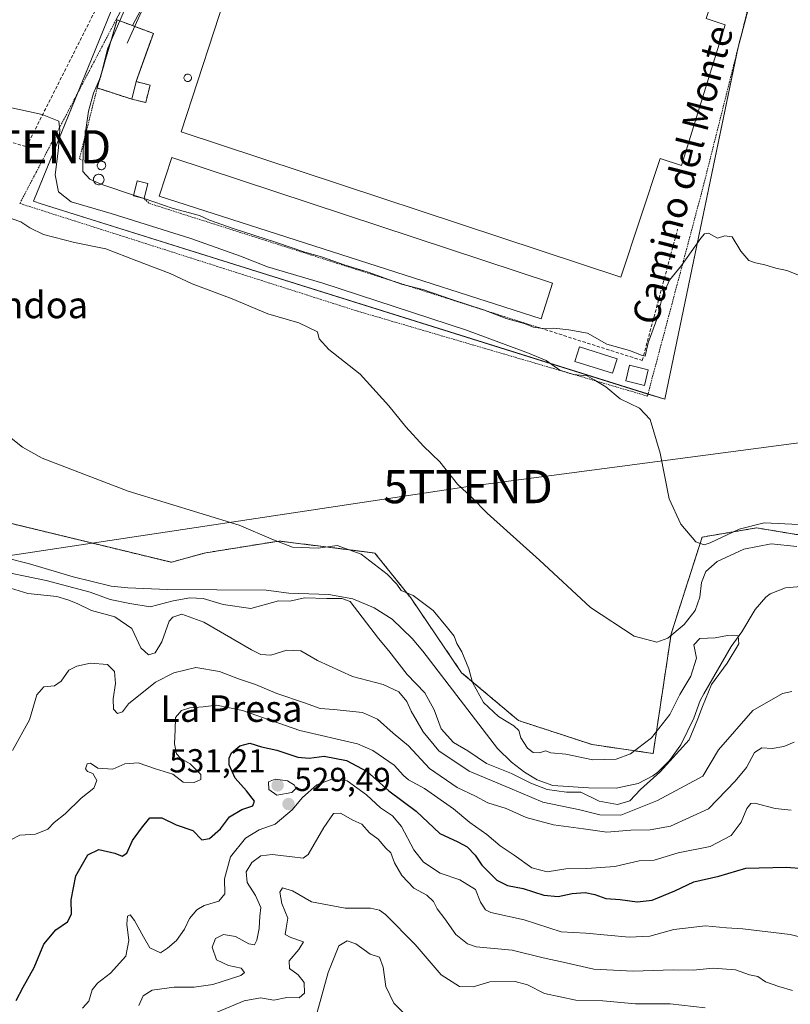
# Model space of a CAD drawing. Units: metres. Extents: x 617467 to 620930, y 4741001 to 4743373.
# Drawn here: x 619883 to 620116, y 4742051 to 4742348 of the extents above; entities that cross this region are included whole.
import ezdxf
from ezdxf.enums import TextEntityAlignment as Align

# ---------------------------------------------------------------- set-up
doc = ezdxf.new("R2010")
doc.units = ezdxf.units.M
doc.header["$MEASUREMENT"] = 0
doc.linetypes.add('TRAZOS', pattern=[0.75, 0.5, -0.25])
doc.linetypes.add('TRAZOSX2', pattern=[1.5, 1, -0.5])
doc.layers.get('0').update_dxf_attribs({"lineweight": 5})
for name, color, linetype, lineweight in [('Alambrada', 19, 'TRAZOS', 0), ('Arbolado forestal', 92, 'TRAZOS', 0), ('Arbolado forestal CxS', 92, 'Continuous', 0), ('Carátula', 7, 'Continuous', 5), ('Conducción de hidrocarburos lineal', 6, 'TRAZOSX2', 0), ('Corriente natural lineal', 142, 'Continuous', 13), ('Cultivos herbáceos CxS', 92, 'Continuous', 0), ('Curva de nivel maestra', 36, 'Continuous', 30), ('Curva de nivel normal', 36, 'Continuous', 0), ('Depósito genérico', 232, 'Continuous', 0), ('Depósito genérico Cxs', 232, 'Continuous', 0), ('Edificación', 1, 'Continuous', 13), ('Edificación Cxs', 1, 'Continuous', 13), ('Edificación industrial', 135, 'Continuous', 13), ('Edificación industrial Cxs', 135, 'Continuous', 13), ('Edificación ligera', 1, 'Continuous', 0), ('Edificación ligera Cxs', 1, 'Continuous', 0), ('Instalación de energía eléctrica', 135, 'TRAZOSX2', 0), ('Instalación de energía eléctrica Cxs', 135, 'Continuous', 0), ('Núcleo urbano', 19, 'Continuous', 0), ('Núcleo urbano CxS', 19, 'Continuous', 0), ('Obra de contención lineal', 1, 'TRAZOSX2', 13), ('Punto de cota en terreno', 7, 'Continuous', 0), ('Rótulo de punto de cota en terreno', 19, 'Continuous', 0), ('Tendido', 6, 'Continuous', 0), ('Texto cartográfico', 19, 'Continuous', 0), ('Torre de tendido puntual', 7, 'Continuous', 0)]:
    doc.layers.add(name, color=color, linetype=linetype, lineweight=lineweight)
doc.styles.add('Arial', font='txt', dxfattribs={"height": 0.2})

# ---------------------------------------------------------------- blocks, each defined once
blk = doc.blocks.new('*U160')
at = {"layer": 'Cultivos herbáceos CxS', "color": 92, "linetype": 'Continuous', "lineweight": 0}
for points in [[(619910.68, 4742351.02, 519.61), (619903.64, 4742333.68, 518.77), (619887.3, 4742293.43, 511.59), (619889.57, 4742292.72, 511.78), (620077.88, 4742233.62, 515.96), (620100.04, 4742339.95, 520.98), (620100.92, 4742343.29, 521.08), (620113.6, 4742391.53, 522.7)], [(620126.05, 4742191.4, 513.44), (620105.62, 4742194.79, 513.9), (620089.18, 4742192.01, 515.11), (620079.83, 4742162.8, 509.57), (620074.41, 4742126.64, 504.48), (620055.94, 4742129.34, 505.73), (620033.73, 4742136.59, 505.3), (620016.56, 4742151.05, 504.66), (620001.2, 4742173.64, 504.75), (619990.35, 4742187.2, 505.66), (619983.3, 4742188.08, 504.65), (619975.51, 4742189.06, 504.86), (619961.43, 4742190.82, 504.96), (619939.35, 4742187.26, 503.65), (619938.94, 4742187.2, 503.62), (619928.92, 4742184.39, 503.03), (619859.43, 4742201.22, 502.11), (619850.51, 4742203.62, 501.44), (619824.78, 4742226.07, 501.03), (619787.5, 4742256.59, 502.09), (619734.06, 4742288.06, 502.6)]]:
    blk.add_polyline3d(points, dxfattribs=at)
blk = doc.blocks.new('*U167')
at = {"layer": 'Curva de nivel normal', "color": 36, "linetype": 'Continuous', "lineweight": 0}
blk.add_polyline3d([(619902.09, 4742049.72, 530), (619903.98, 4742051.84, 530), (619905.03, 4742055.26, 530), (619906.58, 4742057.29, 530), (619910.5, 4742060.33, 530), (619915.13, 4742065.46, 530), (619916.11, 4742070.12, 530), (619915.48, 4742075.12, 530), (619915.69, 4742077.51, 530), (619916.42, 4742077.89, 530), (619917.77, 4742076.16, 530), (619920.5, 4742071.27, 530), (619922.37, 4742067.94, 530), (619925.6, 4742066.46, 530), (619927.69, 4742067.79, 530), (619930.5, 4742070.12, 530), (619932.89, 4742073.62, 530), (619934.37, 4742076.76, 530), (619936.56, 4742079.43, 530), (619938.85, 4742080.71, 530), (619943.28, 4742082, 530), (619945.01, 4742084.23, 530), (619944.97, 4742088.8, 530), (619946.74, 4742095.47, 530), (619951.29, 4742101.1, 530), (619955.45, 4742103.57, 530), (619960.27, 4742105.29, 530), (619965.4, 4742109.61, 530), (619968.54, 4742113.37, 530), (619972.84, 4742117.22, 530), (619977.32, 4742118.9, 530), (619982, 4742118.39, 530), (619987.79, 4742114.2, 530), (619992.1, 4742110.26, 530), (619995.72, 4742107.81, 530), (619998.43, 4742104.54, 530), (620002.12, 4742097.52, 530), (620005.04, 4742093.8, 530), (620010.12, 4742090.5, 530), (620016.01, 4742088.52, 530), (620020.79, 4742085.6, 530), (620022.23, 4742081.72, 530), (620023.76, 4742079.4, 530), (620025.41, 4742078.61, 530), (620035.49, 4742076.42, 530), (620046.65, 4742072.74, 530), (620054.07, 4742072.37, 530), (620067.11, 4742071.16, 530), (620073.4, 4742071.5, 530), (620080.63, 4742073.52, 530), (620090.17, 4742074.54, 530), (620096.52, 4742073.98, 530), (620101.49, 4742073.71, 530), (620115.74, 4742072, 530), (620125.91, 4742069.46, 530)], dxfattribs=at)
blk = doc.blocks.new('*U168')
at = {"layer": 'Curva de nivel normal', "color": 36, "linetype": 'Continuous', "lineweight": 0}
blk.add_polyline3d([(619919.03, 4742050.5, 535), (619920.41, 4742053.44, 535), (619923.12, 4742055.11, 535), (619929.75, 4742056.03, 535), (619935.81, 4742056.04, 535), (619941.45, 4742056.85, 535), (619949.93, 4742059.62, 535), (619950.95, 4742060.52, 535), (619950.02, 4742061.81, 535), (619946.13, 4742062.58, 535), (619942.52, 4742064.35, 535), (619941.19, 4742068.12, 535), (619942.24, 4742070.79, 535), (619944.66, 4742071.93, 535), (619948.3, 4742071.36, 535), (619952.26, 4742069.13, 535), (619953.97, 4742068.83, 535), (619954.74, 4742070.27, 535), (619955.39, 4742073.79, 535), (619955.65, 4742077.46, 535), (619955.94, 4742080.12, 535), (619954.32, 4742083.79, 535), (619951.81, 4742087.66, 535), (619951.53, 4742090.92, 535), (619953.17, 4742093.7, 535), (619955.96, 4742095.7, 535), (619959.36, 4742096.12, 535), (619965.36, 4742095.41, 535), (619968.72, 4742095.07, 535), (619970.26, 4742096.09, 535), (619974.91, 4742104.32, 535), (619977.84, 4742108.49, 535), (619980, 4742108.62, 535), (619983.69, 4742106.48, 535), (619986.37, 4742105.25, 535), (619988.72, 4742102.72, 535), (619991.37, 4742100.76, 535), (619993.7, 4742098.09, 535), (619995.21, 4742096.6, 535), (619996.26, 4742093.63, 535), (619998.48, 4742089.75, 535), (620002.16, 4742086, 535), (620006.06, 4742083.8, 535), (620008.08, 4742081.95, 535), (620009.15, 4742079.73, 535), (620011.53, 4742076.73, 535), (620014.84, 4742071.97, 535), (620018.36, 4742069.15, 535), (620020.95, 4742068.27, 535), (620031.79, 4742067.28, 535), (620041.14, 4742064.94, 535), (620047.24, 4742063.62, 535), (620056.45, 4742061.51, 535), (620068.4, 4742060.88, 535), (620080.4, 4742061.26, 535), (620086.44, 4742061.16, 535), (620092.52, 4742061.75, 535), (620099.23, 4742061.28, 535), (620103.46, 4742059.83, 535), (620105.97, 4742059.27, 535), (620108.32, 4742057.68, 535), (620112.39, 4742056.22, 535), (620116.5, 4742055.07, 535)], dxfattribs=at)
blk = doc.blocks.new('*U176')
at = {"layer": 'Curva de nivel normal', "color": 36, "linetype": 'Continuous', "lineweight": 0}
blk.add_polyline3d([(619972.8, 4742048.1, 545), (619976.26, 4742060.53, 545), (619979.52, 4742068.54, 545), (619981.99, 4742070.1, 545), (619984.56, 4742069.1, 545), (619988.96, 4742066.02, 545), (619991.79, 4742065.11, 545), (619992.91, 4742062.07, 545), (619993.64, 4742056.21, 545), (619996.08, 4742051.26, 545), (620000.65, 4742046.71, 545)], dxfattribs=at)
blk = doc.blocks.new('*U179')
at = {"layer": 'Curva de nivel normal', "color": 36, "linetype": 'Continuous', "lineweight": 0}
blk.add_polyline3d([(619938.62, 4742046.82, 540), (619950.87, 4742051.94, 540), (619955.85, 4742052.86, 540), (619959.88, 4742052.1, 540), (619963.76, 4742052.9, 540), (619967.53, 4742052.87, 540), (619969.1, 4742054.24, 540), (619969.04, 4742057.46, 540), (619967.24, 4742059.78, 540), (619964.57, 4742061.71, 540), (619964.5, 4742063.98, 540), (619967.36, 4742067.46, 540), (619968.77, 4742069.8, 540), (619964.93, 4742071.01, 540), (619963.25, 4742072, 540), (619963.54, 4742073.92, 540), (619964.08, 4742076.92, 540), (619962.23, 4742081.28, 540), (619961.62, 4742084.77, 540), (619962.5, 4742086.07, 540), (619965.5, 4742085.17, 540), (619971.26, 4742081.87, 540), (619981.4, 4742079.92, 540), (619989.06, 4742079.92, 540), (619991.76, 4742079.31, 540), (619993.52, 4742077.96, 540), (620002.56, 4742068.94, 540), (620010.36, 4742059.75, 540), (620015.91, 4742056.3, 540), (620020.07, 4742056.18, 540), (620025.06, 4742057.7, 540), (620032.74, 4742057.78, 540), (620036.45, 4742056.74, 540), (620041.55, 4742054.16, 540), (620051.04, 4742052.09, 540), (620059.22, 4742051.94, 540), (620069.06, 4742051.02, 540), (620079.54, 4742051, 540), (620090.07, 4742049.77, 540)], dxfattribs=at)
blk = doc.blocks.new('*U195')
at = {"layer": 'Curva de nivel maestra', "color": 36, "linetype": 'Continuous', "lineweight": 30}
blk.add_polyline3d([(619882.02, 4742051.99, 525), (619884.17, 4742056.08, 525), (619887.5, 4742061.95, 525), (619890.35, 4742069.05, 525), (619894.06, 4742073.36, 525), (619897.56, 4742075.82, 525), (619898.76, 4742078.14, 525), (619898.63, 4742082.46, 525), (619900.02, 4742089.68, 525), (619903.66, 4742096.07, 525), (619907.01, 4742097.63, 525), (619911.86, 4742096.51, 525), (619914.08, 4742095.58, 525), (619915.49, 4742096.5, 525), (619917.14, 4742100.34, 525), (619919.87, 4742104.1, 525), (619922.42, 4742107.2, 525), (619925.98, 4742107.21, 525), (619930.37, 4742105.11, 525), (619935.39, 4742103.35, 525), (619938.06, 4742100.55, 525), (619940.39, 4742101.01, 525), (619943.74, 4742103.89, 525), (619946.48, 4742107.47, 525), (619950.18, 4742109.74, 525), (619953.52, 4742110.87, 525), (619954.05, 4742112.26, 525), (619951.63, 4742115.38, 525), (619948.16, 4742119.2, 525), (619946.4, 4742123.2, 525), (619946.32, 4742125.19, 525), (619947.04, 4742126.83, 525), (619949.6, 4742128.98, 525), (619952.64, 4742129.76, 525), (619956.13, 4742128.68, 525), (619960.74, 4742127.63, 525), (619967.07, 4742125.58, 525), (619970.48, 4742125.25, 525), (619975.05, 4742125.8, 525), (619981.82, 4742124.49, 525), (619988.07, 4742121.23, 525), (619994.6, 4742115.33, 525), (620002.84, 4742109.25, 525), (620009.93, 4742102.48, 525), (620015.4, 4742099.96, 525), (620018.22, 4742098.47, 525), (620020.62, 4742095.92, 525), (620022.7, 4742092.94, 525), (620027.16, 4742088.36, 525), (620030.44, 4742086.74, 525), (620035.1, 4742085.9, 525), (620041.41, 4742083.86, 525), (620045.72, 4742083.48, 525), (620049.98, 4742084.32, 525), (620053.82, 4742084.63, 525), (620056.73, 4742084.07, 525), (620060.15, 4742082.87, 525), (620064.4, 4742082.54, 525), (620069.61, 4742081.85, 525), (620074.13, 4742082.34, 525), (620080.91, 4742085.15, 525), (620086.64, 4742087.84, 525), (620094.22, 4742089.55, 525), (620102.38, 4742091.98, 525), (620114.55, 4742092.3, 525), (620119.85, 4742091.86, 525)], dxfattribs=at)
blk = doc.blocks.new('5PATER')
at = {"layer": 'Carátula', "linetype": 'Continuous', "lineweight": 5}
h = blk.add_hatch(color=250, dxfattribs=at)
edge = h.paths.add_edge_path()
edge.add_ellipse((0, 0.01), major_axis=(-1.33, -1.34), ratio=0.999422, start_angle=0, end_angle=360)
blk = doc.blocks.new('5TTEND')
blk.add_text('5TTEND', height=10).set_placement((0, 0), align=Align.MIDDLE_CENTER)

msp = doc.modelspace()

# ---------------------------------------------------------------- linework, layer by layer
at = {"layer": 'Alambrada', "color": 19, "linetype": 'TRAZOS', "lineweight": 0}
for points in [[(619912.26, 4742348.36, 522.55), (619883.14, 4742292.79, 511.27), (619985.21, 4742260.23, 516.15), (620072.66, 4742234.61, 516.18), (620085.76, 4742283.8, 520.53), (620089.53, 4742297.98, 520.51), (620106.06, 4742363.79, 521.82), (620112.78, 4742390.54, 525.67), (620105.67, 4742392.14, 524.2), (620095.98, 4742393.17, 523.98), (620074.66, 4742396.16, 523.03)], [(619912.51, 4742348.23, 522.84), (619906.51, 4742327.67, 528.03)], [(619917.15, 4742346.5, 521.4), (619923.46, 4742344.15, 521.07), (619918.26, 4742329.59, 524.55)], [(619906.51, 4742327.67, 528.03), (619901.14, 4742306.23, 521.65), (619904.03, 4742305.15, 526.03)], [(619906.51, 4742327.67, 528.03), (619916.94, 4742324.31, 522.41)], [(619920.65, 4742294.26, 522.76), (619922.26, 4742292.79, 520.19), (620040.21, 4742255.18, 520.69)]]:
    msp.add_polyline3d(points, dxfattribs=at)
at = {"layer": 'Arbolado forestal', "color": 92, "linetype": 'TRAZOS', "lineweight": 0}
msp.add_polyline3d([(619850.51, 4742203.62, 501.44), (619859.43, 4742201.22, 502.11), (619928.92, 4742184.39, 503.03), (619938.94, 4742187.2, 503.62), (619939.35, 4742187.26, 503.65), (619961.43, 4742190.82, 504.96), (619975.51, 4742189.06, 504.86), (619983.3, 4742188.08, 504.65), (619990.35, 4742187.2, 505.66), (620001.19, 4742173.64, 504.75), (620016.56, 4742151.05, 504.66), (620033.73, 4742136.59, 505.3), (620055.94, 4742129.34, 505.73), (620074.4, 4742126.64, 504.48), (620079.83, 4742162.8, 509.57), (620089.18, 4742192.01, 515.11), (620105.62, 4742194.79, 513.9), (620126.05, 4742191.4, 513.44)], dxfattribs=at)
at = {"layer": 'Arbolado forestal CxS', "color": 92, "linetype": 'Continuous', "lineweight": 0}
msp.add_polyline3d([(619832.17, 4742042.59, 512.05), (619818.62, 4742060.67, 513.12), (619827.66, 4742099.53, 511.66), (619832.18, 4742147.43, 507.45), (619834.31, 4742191.15, 506.36), (619850.51, 4742203.62, 501.44), (619859.43, 4742201.22, 502.11), (619928.92, 4742184.39, 503.03), (619938.94, 4742187.2, 503.62), (619939.35, 4742187.26, 503.65), (619961.43, 4742190.82, 504.96), (619975.51, 4742189.06, 504.86), (619983.3, 4742188.08, 504.65), (619990.35, 4742187.2, 505.66), (620001.19, 4742173.64, 504.75), (620016.56, 4742151.05, 504.66), (620033.73, 4742136.59, 505.3), (620055.94, 4742129.34, 505.73), (620074.41, 4742126.64, 504.48), (620079.83, 4742162.8, 509.57), (620089.18, 4742192.01, 515.11), (620105.62, 4742194.79, 513.9), (620126.05, 4742191.4, 513.44)], dxfattribs=at)
at = {"layer": 'Conducción de hidrocarburos lineal', "color": 6, "linetype": 'TRAZOSX2', "lineweight": 0}
msp.add_polyline3d([(619605.8, 4742061.91, 522.2), (619623.48, 4742122.57, 520.58), (619828.05, 4742327.43, 511.98), (619885.13, 4742309.91, 512.89), (619949.73, 4742437.86, 520.68), (619965.3, 4742469.21, 521.9), (619787.3, 4742609.17, 519.9), (619881.2, 4742733.92, 535.7)], dxfattribs=at)
at = {"layer": 'Corriente natural lineal', "color": 142, "linetype": 'Continuous', "lineweight": 13}
msp.add_polyline3d([(620120.22, 4742177.18, 508.73), (620114.38, 4742176.7, 508.05), (620109.73, 4742174.87, 507.53), (620108.46, 4742173.9, 507.35), (620105.16, 4742170.12, 506.57), (620101.14, 4742163.42, 505.25), (620097.98, 4742158.94, 504.84), (620089.67, 4742144.68, 504.89), (620088.54, 4742142.62, 504.78), (620086.66, 4742137.34, 504.69), (620082.7, 4742129.26, 504.7), (620079.3, 4742124.54, 505.07), (620075.77, 4742121.03, 505.27), (620074.3, 4742119.9, 505.22), (620069.87, 4742117.54, 504.66), (620063.19, 4742116.18, 504.2), (620054.86, 4742116.22, 504.88), (620044.06, 4742117.02, 504.57), (620039.36, 4742118.65, 504.08), (620035.54, 4742121.02, 504.48), (620031.57, 4742124.06, 503.87), (620027.34, 4742128.1, 503.74), (620004.86, 4742157.59, 503.42), (620001.64, 4742161.41, 503.16), (619995.62, 4742167.19, 502.96), (619990.14, 4742170.63, 503), (619983.66, 4742173.35, 504.34), (619976.46, 4742174.63, 504.46), (619964.35, 4742175.11, 503.8), (619957.58, 4742175.99, 502.7), (619927.74, 4742176.22, 502.43), (619915.74, 4742176.65, 502.2), (619910.77, 4742177.15, 501.98), (619899.22, 4742179.96, 502.16), (619886.06, 4742183.91, 501.9), (619871.66, 4742187.51, 501.59)], dxfattribs=at)
at = {"layer": 'Cultivos herbáceos CxS', "color": 92, "linetype": 'Continuous', "lineweight": 0}
for points in [[(619959.99, 4742442.23, 521.79), (619957.26, 4742437.17, 521.03), (619947.24, 4742418.64, 520.8), (619928.96, 4742384.82, 520.09), (619910.68, 4742351.02, 519.61), (619903.64, 4742333.68, 518.77), (619900.45, 4742325.82, 517.36), (619887.3, 4742293.43, 511.59), (619889.57, 4742292.72, 511.78), (620072.82, 4742235.21, 515.91)], [(620072.82, 4742235.21, 515.91), (620077.88, 4742233.62, 515.96), (620099.87, 4742339.14, 520.96), (620100.04, 4742339.95, 520.98), (620100.77, 4742342.72, 521.06), (620100.92, 4742343.29, 521.08), (620113.6, 4742391.53, 522.7)], [(619850.51, 4742203.62, 501.44), (619859.43, 4742201.22, 502.11), (619928.92, 4742184.39, 503.03), (619938.94, 4742187.2, 503.62), (619939.35, 4742187.26, 503.65), (619961.43, 4742190.82, 504.96), (619975.51, 4742189.06, 504.86), (619983.3, 4742188.08, 504.65), (619990.35, 4742187.2, 505.66), (620001.19, 4742173.64, 504.75), (620016.56, 4742151.05, 504.66), (620033.73, 4742136.59, 505.3), (620055.94, 4742129.34, 505.73), (620074.4, 4742126.64, 504.48), (620079.83, 4742162.8, 509.57), (620089.18, 4742192.01, 515.11), (620105.62, 4742194.79, 513.9), (620126.05, 4742191.4, 513.44)]]:
    msp.add_polyline3d(points, dxfattribs=at)
at = {"layer": 'Curva de nivel normal', "color": 36, "linetype": 'Continuous', "lineweight": 0}
for points in [[(619913.31, 4742347.93, 520), (619918.89, 4742360.88, 520), (619919.4, 4742362.12, 520)], [(619905.43, 4742299.61, 520), (619904.32, 4742300.08, 520), (619902.19, 4742302.46, 520), (619902.3, 4742309.26, 520), (619903.88, 4742320.66, 520), (619905.41, 4742326.14, 520), (619907.48, 4742330.98, 520), (619909.76, 4742339.68, 520), (619913.31, 4742347.93, 520)], [(620118.41, 4742195.79, 515), (620107.92, 4742196.31, 515), (620100.41, 4742194.37, 515), (620091.59, 4742190.25, 515), (620089.76, 4742189.68, 515), (620087.3, 4742190.59, 515), (620082.71, 4742195.93, 515), (620079.23, 4742203.59, 515), (620076.47, 4742217.35, 515), (620073.46, 4742227.51, 515), (620070.26, 4742230.98, 515), (620064.38, 4742233.74, 515), (620060.08, 4742237.38, 515), (620056.53, 4742239.56, 515), (620054.48, 4742240.72, 515), (620050.3, 4742241.08, 515), (620046.23, 4742242.46, 515), (620042.11, 4742245.34, 515), (620036.74, 4742247.58, 515), (620018.07, 4742254.54, 515), (619974.66, 4742268.74, 515), (619957.92, 4742273.63, 515), (619949.83, 4742276.89, 515), (619934.79, 4742282.19, 515), (619910.74, 4742289.8, 515), (619898.65, 4742293.3, 515), (619894.84, 4742296.25, 515), (619893.81, 4742301.46, 515), (619894.71, 4742308.57, 515), (619895.2, 4742314.94, 515), (619894.93, 4742317.66, 515), (619889.89, 4742319.65, 515), (619870.96, 4742323.8, 515)], [(619907.75, 4742298.63, 520), (619905.43, 4742299.61, 520)], [(619917.51, 4742295.31, 520), (619908.19, 4742298.44, 520), (619907.75, 4742298.63, 520)], [(620117.75, 4742189.13, 510), (620110.07, 4742190.02, 510), (620101.81, 4742188.36, 510), (620093.72, 4742184.61, 510), (620090.31, 4742181.65, 510), (620088.98, 4742178.25, 510), (620088.49, 4742173.9, 510), (620087.06, 4742169.79, 510), (620083.72, 4742165.62, 510), (620078.79, 4742161.49, 510), (620075.52, 4742160.23, 510), (620068.66, 4742162.09, 510), (620055.47, 4742170.76, 510), (620040.08, 4742185.05, 510), (620024.31, 4742199.27, 510), (620019.49, 4742204.02, 510), (620015.26, 4742207.98, 510), (620009.98, 4742214.7, 510), (620005.09, 4742219.48, 510), (619999.68, 4742225.27, 510), (619994.57, 4742231.69, 510), (619985.94, 4742241.23, 510), (619976.46, 4742248.65, 510), (619973.57, 4742251.85, 510), (619972.99, 4742254.02, 510), (619967.42, 4742256.69, 510), (619958.07, 4742259.46, 510), (619947.25, 4742264.01, 510), (619935.15, 4742268.52, 510), (619928.53, 4742271.65, 510), (619918.46, 4742275.46, 510), (619909.15, 4742279.1, 510), (619899.68, 4742281.04, 510), (619890.34, 4742283.39, 510), (619886.12, 4742285.41, 510), (619883.44, 4742287.24, 510), (619860.57, 4742295.04, 510)], [(619920.65, 4742294.26, 520), (619917.51, 4742295.31, 520)], [(620118.1, 4742271.25, 520), (620114.8, 4742272.52, 520), (620111.44, 4742273.24, 520), (620108.14, 4742274.2, 520), (620105.34, 4742274.81, 520), (620103.3, 4742275.54, 520), (620100.9, 4742278.35, 520), (620098.22, 4742282.7, 520), (620096.07, 4742283.04, 520), (620093.83, 4742282.27, 520), (620091.12, 4742283.86, 520), (620089.91, 4742283.66, 520), (620088.83, 4742282.28, 520), (620082.91, 4742274.08, 520), (620079.31, 4742269.6, 520), (620077.35, 4742265.12, 520), (620075.5, 4742257.84, 520), (620072.89, 4742250.64, 520), (620071.93, 4742246.65, 520), (620070.83, 4742247, 520), (620067.24, 4742248.42, 520), (620060.42, 4742250.26, 520), (620054.56, 4742253.61, 520), (620048.96, 4742254.6, 520), (620044.36, 4742255.12, 520), (620041.1, 4742254.98, 520), (620038.24, 4742255.37, 520), (620035.4, 4742256.5, 520), (620030.05, 4742258.02, 520), (620023.19, 4742260.66, 520), (620013.25, 4742263.85, 520), (620004.82, 4742266.78, 520), (619998.4, 4742268.37, 520), (619988.32, 4742272.04, 520), (619981.43, 4742274.15, 520), (619974.23, 4742276.62, 520), (619969.2, 4742278.08, 520), (619960.69, 4742281.03, 520), (619947.58, 4742285.18, 520), (619940.44, 4742287.69, 520), (619937.36, 4742289.13, 520), (619929.45, 4742291.31, 520), (619920.65, 4742294.26, 520)], [(619874.39, 4742182.28, 505), (619891.06, 4742178.94, 505), (619904.39, 4742175.35, 505), (619910.46, 4742173.14, 505), (619916.33, 4742171.98, 505), (619922.46, 4742170.99, 505), (619929.48, 4742172.76, 505), (619934.44, 4742173.7, 505), (619938.5, 4742173.47, 505), (619944.53, 4742171.6, 505), (619952.9, 4742170.42, 505), (619961.22, 4742172.72, 505), (619964.64, 4742172.69, 505), (619969.08, 4742173.67, 505), (619975.86, 4742173.44, 505), (619980.4, 4742173.44, 505), (619982.85, 4742172.57, 505), (619991.47, 4742161.36, 505), (619994.6, 4742157.64, 505), (620000.1, 4742150.52, 505), (620005.46, 4742145, 505), (620008.26, 4742139.86, 505), (620010.41, 4742134.13, 505), (620014.08, 4742129.96, 505), (620018.42, 4742127.42, 505), (620024.11, 4742123.64, 505), (620031.59, 4742120.56, 505), (620037.43, 4742117.63, 505), (620042.38, 4742115.76, 505), (620048.26, 4742115, 505), (620052.54, 4742114.98, 505), (620058.07, 4742112.22, 505), (620063.63, 4742111.22, 505), (620067.32, 4742112.33, 505), (620070.54, 4742115.8, 505), (620076.53, 4742121.13, 505), (620085.3, 4742130.79, 505), (620087.93, 4742137.12, 505), (620089.32, 4742140.79, 505), (620092, 4742147.46, 505), (620096.75, 4742153.93, 505), (620100.24, 4742159.8, 505), (620100.09, 4742162.15, 505), (620096.86, 4742162.25, 505), (620093.13, 4742161.55, 505), (620088.51, 4742161.36, 505), (620086.68, 4742159.42, 505), (620087.46, 4742155.46, 505), (620085.79, 4742149.96, 505), (620082.41, 4742144.47, 505), (620079.4, 4742138.42, 505), (620073.86, 4742131.37, 505), (620067.57, 4742126.49, 505), (620063.25, 4742124.89, 505), (620056.17, 4742124.73, 505), (620048.06, 4742126.44, 505), (620043.48, 4742126.86, 505), (620041.87, 4742127.41, 505), (620040.07, 4742126.88, 505), (620038.17, 4742126.9, 505), (620036.46, 4742128.27, 505), (620034.43, 4742131.4, 505), (620033.79, 4742133.6, 505), (620032.3, 4742135.04, 505), (620027.72, 4742137.78, 505), (620023.18, 4742142.02, 505), (620019.79, 4742148.12, 505), (620018.7, 4742152.18, 505), (620016.6, 4742157.34, 505), (620015.14, 4742159.91, 505), (620014.26, 4742162.06, 505), (620012.29, 4742164.57, 505), (620007.92, 4742169.87, 505), (620001.94, 4742174.33, 505), (619998.34, 4742175.88, 505), (619997, 4742177.76, 505), (619994.09, 4742180.79, 505), (619986.17, 4742186.86, 505), (619978.99, 4742189.51, 505), (619973.28, 4742188.69, 505), (619965.49, 4742188.96, 505), (619959.79, 4742191.23, 505), (619949.41, 4742195.66, 505), (619915.85, 4742205.93, 505), (619889.85, 4742215.8, 505), (619883.94, 4742219.13, 505), (619873.87, 4742227.15, 505)], [(619880.37, 4742176.61, 510), (619885.53, 4742175.01, 510), (619894.27, 4742174.06, 510), (619897.64, 4742173.08, 510), (619900.5, 4742171.9, 510), (619904.79, 4742169.85, 510), (619911.88, 4742167.94, 510), (619916.97, 4742164.37, 510), (619919.72, 4742158.51, 510), (619922, 4742156.42, 510), (619924.06, 4742157.03, 510), (619926.02, 4742160.35, 510), (619928.25, 4742166.61, 510), (619929.37, 4742167.86, 510), (619932.02, 4742168.74, 510), (619938.73, 4742166.3, 510), (619953.13, 4742157.92, 510), (619955.97, 4742156.52, 510), (619958.9, 4742156.35, 510), (619963.78, 4742157.83, 510), (619967.98, 4742157.65, 510), (619973.03, 4742154.7, 510), (619983.6, 4742149.88, 510), (619992.86, 4742147.47, 510), (619997.55, 4742145.27, 510), (619999.96, 4742142.35, 510), (620001.34, 4742139.4, 510), (620004.95, 4742133.23, 510), (620009.66, 4742127.48, 510), (620018.84, 4742121.27, 510), (620031.07, 4742116.15, 510), (620041.04, 4742111.98, 510), (620052.28, 4742109.66, 510), (620058.27, 4742108.16, 510), (620064.59, 4742107.99, 510), (620075.68, 4742112.4, 510), (620089.44, 4742119.79, 510), (620094.09, 4742127.7, 510), (620104.46, 4742139.65, 510), (620113.42, 4742144.74, 510), (620116.26, 4742145.41, 510)], [(619880.97, 4742127.56, 515), (619886.02, 4742136.79, 515), (619888.24, 4742144.33, 515), (619890.43, 4742146.79, 515), (619893.62, 4742147.08, 515), (619895.65, 4742148.44, 515), (619897.96, 4742151.81, 515), (619900.39, 4742152.97, 515), (619904.46, 4742153.96, 515), (619909.63, 4742153.51, 515), (619911.7, 4742151.36, 515), (619912.02, 4742147.75, 515), (619911.31, 4742143.18, 515), (619911.43, 4742140.06, 515), (619912.65, 4742138.68, 515), (619914.1, 4742139.18, 515), (619915.94, 4742141.61, 515), (619924.08, 4742148.22, 515), (619929.61, 4742151.05, 515), (619936.25, 4742152.59, 515), (619943.48, 4742151.44, 515), (619949.15, 4742149.2, 515), (619954.26, 4742147.44, 515), (619960.73, 4742144.78, 515), (619969.06, 4742141.96, 515), (619973.79, 4742140.23, 515), (619977.98, 4742139.92, 515), (619986.58, 4742139.01, 515), (619991.18, 4742137.06, 515), (619995.88, 4742132.75, 515), (620000.54, 4742128.98, 515), (620006.82, 4742122.14, 515), (620015.25, 4742116.41, 515), (620020.72, 4742113.76, 515), (620024.49, 4742111.78, 515), (620029.96, 4742109.98, 515), (620036.05, 4742107.34, 515), (620044.32, 4742105.06, 515), (620053.4, 4742103.91, 515), (620060.4, 4742102.87, 515), (620067.67, 4742103.53, 515), (620073.46, 4742103.54, 515), (620079.67, 4742104.64, 515), (620091.07, 4742109.91, 515), (620099.16, 4742118.25, 515), (620102.59, 4742122.44, 515), (620104.98, 4742126.93, 515), (620107.17, 4742128.39, 515), (620110.31, 4742128.18, 515), (620113.9, 4742128.72, 515), (620116.96, 4742130.04, 515)], [(619880.4, 4742100.61, 520), (619883.12, 4742101.98, 520), (619887.87, 4742102.27, 520), (619891.58, 4742103.8, 520), (619893.47, 4742105.79, 520), (619896.8, 4742108.46, 520), (619901.65, 4742113.18, 520), (619905.48, 4742116.13, 520), (619906.4, 4742118.52, 520), (619905.17, 4742120.57, 520), (619903.57, 4742121.18, 520), (619902.98, 4742122.01, 520), (619903.49, 4742123.5, 520), (619904.49, 4742123.67, 520), (619906.72, 4742122.2, 520), (619911.27, 4742121.92, 520), (619914.86, 4742123.5, 520), (619918.92, 4742123.86, 520), (619924.16, 4742122.01, 520), (619929.39, 4742120.39, 520), (619932.42, 4742118.02, 520), (619935.82, 4742117.88, 520), (619937.85, 4742118.76, 520), (619937.85, 4742120.33, 520), (619934.58, 4742123.55, 520), (619931.74, 4742125.13, 520), (619930.47, 4742126.54, 520), (619929.84, 4742129.57, 520), (619930.03, 4742133.81, 520), (619930.2, 4742137.5, 520), (619932, 4742139.65, 520), (619934.52, 4742140.48, 520), (619938.55, 4742140.71, 520), (619942.52, 4742141.25, 520), (619950.4, 4742139.6, 520), (619967.74, 4742133.62, 520), (619985.07, 4742129.54, 520), (619989.71, 4742127.51, 520), (619996.22, 4742123.13, 520), (619999.01, 4742120, 520), (620000.56, 4742118.65, 520), (620005.31, 4742116.02, 520), (620014.12, 4742109.97, 520), (620019.01, 4742105.78, 520), (620024.13, 4742102.21, 520), (620028.15, 4742098.71, 520), (620032.4, 4742095.93, 520), (620037.74, 4742092.08, 520), (620042.4, 4742090.87, 520), (620048.07, 4742091.79, 520), (620054.4, 4742091.9, 520), (620062.81, 4742092.53, 520), (620070.21, 4742094.26, 520), (620074.71, 4742094.42, 520), (620081.94, 4742096.66, 520), (620091.58, 4742098.55, 520), (620097.96, 4742101.84, 520), (620100.95, 4742105.9, 520), (620102.67, 4742109.99, 520), (620103.93, 4742111.49, 520), (620105.13, 4742111.6, 520), (620111.22, 4742109.98, 520), (620116.1, 4742109.56, 520)], [(619960.71, 4742114.06, 530), (619965.26, 4742114.84, 530), (619966.47, 4742116.03, 530), (619966.07, 4742117.07, 530), (619963.98, 4742118.39, 530), (619960.24, 4742118.87, 530), (619958.23, 4742118.11, 530), (619958.29, 4742115.75, 530), (619960.71, 4742114.06, 530)]]:
    msp.add_polyline3d(points, dxfattribs=at)
at = {"layer": 'Depósito genérico', "color": 232, "linetype": 'Continuous', "lineweight": 0}
for points in [[(619934, 4742329.62, 532.47), (619933.77, 4742329.61, 531.08), (619933.55, 4742329.65, 530.02), (619933.34, 4742329.73, 529.15), (619933.15, 4742329.85, 528.45), (619932.98, 4742330, 527.83), (619932.85, 4742330.19, 526.93), (619932.76, 4742330.4, 526.31), (619932.71, 4742330.62, 525.97), (619932.71, 4742330.85, 525.99), (619932.75, 4742331.07, 526.28), (619932.84, 4742331.28, 526.93), (619932.97, 4742331.47, 527.84), (619933.13, 4742331.63, 528.97), (619933.32, 4742331.75, 530.29), (619933.53, 4742331.84, 531.75), (619933.75, 4742331.88, 533.28), (619933.84, 4742331.88, 533.91), (619934.07, 4742331.86, 535), (619934.28, 4742331.79, 534.9), (619934.48, 4742331.68, 534.72), (619934.66, 4742331.54, 534.45), (619934.8, 4742331.36, 534.09), (619934.9, 4742331.16, 533.66), (619934.96, 4742330.94, 533.2), (619934.98, 4742330.71, 532.78), (619934.95, 4742330.49, 532.49), (619934.87, 4742330.27, 532.37), (619934.76, 4742330.08, 532.46), (619934.61, 4742329.91, 532.46), (619934.43, 4742329.77, 532.3), (619934.22, 4742329.67, 532.28), (619934, 4742329.62, 532.47)], [(619907.97, 4742302.97, 524.61), (619907.72, 4742302.96, 524.8), (619907.46, 4742303, 525.06), (619907.22, 4742303.09, 525.34), (619907.01, 4742303.23, 525.6), (619906.82, 4742303.41, 525.83), (619906.67, 4742303.62, 526), (619906.57, 4742303.85, 526.12), (619906.52, 4742304.1, 526.17), (619906.51, 4742304.36, 526.17), (619906.56, 4742304.61, 526.17), (619906.66, 4742304.85, 526.18), (619906.8, 4742305.06, 526.2), (619906.99, 4742305.25, 526.23), (619907.2, 4742305.39, 526.27), (619907.44, 4742305.48, 526.31), (619907.69, 4742305.53, 526.35), (619907.79, 4742305.53, 526.37), (619908.05, 4742305.51, 526.4), (619908.3, 4742305.43, 526.37), (619908.52, 4742305.31, 526.35), (619908.72, 4742305.14, 526.33), (619908.88, 4742304.94, 526.32), (619908.99, 4742304.71, 526.32), (619909.06, 4742304.46, 526.33), (619909.08, 4742304.21, 526.34), (619909.05, 4742303.95, 526.24), (619908.96, 4742303.71, 525.71), (619908.83, 4742303.49, 525.26), (619908.66, 4742303.3, 524.91), (619908.46, 4742303.14, 524.67), (619908.22, 4742303.03, 524.58), (619907.97, 4742302.97, 524.61)], [(619907.2, 4742298.44, 521.6), (619906.88, 4742298.43, 521.56), (619906.56, 4742298.48, 521.7), (619906.26, 4742298.59, 522.03), (619905.99, 4742298.76, 522.53), (619905.76, 4742298.98, 522.81), (619905.58, 4742299.24, 523.16), (619905.45, 4742299.53, 523.57), (619905.39, 4742299.84, 524.13), (619905.38, 4742300.16, 524.61), (619905.44, 4742300.47, 525.02), (619905.56, 4742300.77, 525.49), (619905.74, 4742301.03, 525.93), (619905.97, 4742301.26, 526.29), (619906.23, 4742301.43, 526.04), (619906.53, 4742301.55, 525.62), (619906.84, 4742301.61, 525.17), (619906.97, 4742301.61, 524.99), (619907.29, 4742301.58, 524.58), (619907.59, 4742301.49, 524.3), (619907.87, 4742301.34, 524.17), (619908.12, 4742301.13, 524.16), (619908.32, 4742300.88, 524.15), (619908.46, 4742300.6, 524.23), (619908.55, 4742300.29, 524.39), (619908.57, 4742299.97, 524.62), (619908.53, 4742299.65, 524.03), (619908.42, 4742299.35, 523.58), (619908.26, 4742299.08, 523.17), (619908.05, 4742298.84, 522.77), (619907.79, 4742298.65, 522.25), (619907.51, 4742298.51, 521.83), (619907.2, 4742298.44, 521.6)]]:
    msp.add_polyline3d(points, dxfattribs=at)
at = {"layer": 'Depósito genérico Cxs', "color": 232, "linetype": 'Continuous', "lineweight": 0}
for points in [[(619934, 4742329.62, 532.47), (619933.77, 4742329.61, 531.08), (619933.55, 4742329.65, 530.02), (619933.34, 4742329.73, 529.15), (619933.15, 4742329.85, 528.45), (619932.98, 4742330, 527.83), (619932.85, 4742330.19, 526.93), (619932.76, 4742330.4, 526.31), (619932.71, 4742330.62, 525.97), (619932.71, 4742330.85, 525.99), (619932.75, 4742331.07, 526.28), (619932.84, 4742331.28, 526.93), (619932.97, 4742331.47, 527.84), (619933.13, 4742331.63, 528.97), (619933.32, 4742331.75, 530.29), (619933.53, 4742331.84, 531.75), (619933.75, 4742331.88, 533.28), (619933.84, 4742331.88, 533.91), (619934.07, 4742331.86, 535), (619934.28, 4742331.79, 534.9), (619934.48, 4742331.68, 534.72), (619934.66, 4742331.54, 534.45), (619934.8, 4742331.36, 534.09), (619934.9, 4742331.16, 533.66), (619934.96, 4742330.94, 533.2), (619934.98, 4742330.71, 532.78), (619934.95, 4742330.49, 532.49), (619934.87, 4742330.27, 532.37), (619934.76, 4742330.08, 532.46), (619934.61, 4742329.91, 532.46), (619934.43, 4742329.77, 532.3), (619934.22, 4742329.67, 532.28), (619934, 4742329.62, 532.47)], [(619907.97, 4742302.97, 524.61), (619907.72, 4742302.96, 524.8), (619907.46, 4742303, 525.06), (619907.22, 4742303.09, 525.34), (619907.01, 4742303.23, 525.6), (619906.82, 4742303.41, 525.83), (619906.67, 4742303.62, 526), (619906.57, 4742303.85, 526.12), (619906.52, 4742304.1, 526.17), (619906.51, 4742304.36, 526.17), (619906.56, 4742304.61, 526.17), (619906.66, 4742304.85, 526.18), (619906.8, 4742305.06, 526.2), (619906.99, 4742305.25, 526.23), (619907.2, 4742305.39, 526.27), (619907.44, 4742305.48, 526.31), (619907.69, 4742305.53, 526.35), (619907.79, 4742305.53, 526.37), (619908.05, 4742305.51, 526.4), (619908.3, 4742305.43, 526.37), (619908.52, 4742305.31, 526.35), (619908.72, 4742305.14, 526.33), (619908.88, 4742304.94, 526.32), (619908.99, 4742304.71, 526.32), (619909.06, 4742304.46, 526.33), (619909.08, 4742304.21, 526.34), (619909.05, 4742303.95, 526.24), (619908.96, 4742303.71, 525.71), (619908.83, 4742303.49, 525.26), (619908.66, 4742303.3, 524.91), (619908.46, 4742303.14, 524.67), (619908.22, 4742303.03, 524.58), (619907.97, 4742302.97, 524.61)], [(619907.2, 4742298.44, 521.6), (619906.88, 4742298.43, 521.56), (619906.56, 4742298.48, 521.7), (619906.26, 4742298.59, 522.03), (619905.99, 4742298.76, 522.53), (619905.76, 4742298.98, 522.81), (619905.58, 4742299.24, 523.16), (619905.45, 4742299.53, 523.57), (619905.39, 4742299.84, 524.14), (619905.38, 4742300.16, 524.61), (619905.44, 4742300.47, 525.02), (619905.56, 4742300.77, 525.49), (619905.74, 4742301.03, 525.93), (619905.97, 4742301.26, 526.29), (619906.23, 4742301.43, 526.04), (619906.53, 4742301.55, 525.62), (619906.84, 4742301.61, 525.17), (619906.97, 4742301.61, 524.99), (619907.29, 4742301.58, 524.58), (619907.59, 4742301.49, 524.3), (619907.87, 4742301.34, 524.17), (619908.12, 4742301.13, 524.16), (619908.32, 4742300.88, 524.15), (619908.46, 4742300.6, 524.23), (619908.55, 4742300.29, 524.39), (619908.57, 4742299.97, 524.62), (619908.53, 4742299.65, 524.03), (619908.42, 4742299.35, 523.58), (619908.26, 4742299.08, 523.17), (619908.05, 4742298.84, 522.77), (619907.79, 4742298.65, 522.26), (619907.51, 4742298.51, 521.83), (619907.2, 4742298.44, 521.6)]]:
    msp.add_polyline3d(points, close=True, dxfattribs=at)
at = {"layer": 'Edificación', "color": 1, "linetype": 'Continuous', "lineweight": 13}
for points in [[(619916.94, 4742324.31, 522.41), (619918.26, 4742329.59, 524.55)], [(619922.48, 4742328.52, 522.86), (619921.15, 4742323.25, 523.06), (619916.94, 4742324.31, 522.41)], [(619918.26, 4742329.59, 524.55), (619922.48, 4742328.52, 522.86)], [(620072.89, 4742242.56, 518.36), (620071.73, 4742237.82, 518.07), (620066.14, 4742239.17, 517.14), (620067.28, 4742243.92, 518.14), (620072.89, 4742242.56, 518.36)]]:
    msp.add_polyline3d(points, dxfattribs=at)
at = {"layer": 'Edificación Cxs', "color": 1, "linetype": 'Continuous', "lineweight": 13}
for points in [[(619922.48, 4742328.52, 522.86), (619921.15, 4742323.25, 523.06), (619916.94, 4742324.31, 522.41), (619918.26, 4742329.59, 524.55), (619922.48, 4742328.52, 522.86)], [(620072.89, 4742242.56, 518.36), (620071.73, 4742237.82, 518.07), (620066.14, 4742239.17, 517.14), (620067.28, 4742243.92, 518.14), (620072.89, 4742242.56, 518.36)]]:
    msp.add_polyline3d(points, close=True, dxfattribs=at)
at = {"layer": 'Edificación industrial', "color": 135, "linetype": 'Continuous', "lineweight": 13}
for points in [[(620094.51, 4742361.26, 526.78), (620090.38, 4742348.62, 528.74), (620096.1, 4742346.7, 526.24), (620082.98, 4742304.22, 526.58), (620076.53, 4742306.38, 528.77), (620064.66, 4742270.54, 528.16), (619931.82, 4742314.47, 522.8), (619961.46, 4742405.19, 524.35)], [(620044.01, 4742268.69, 525.18), (620040.53, 4742257.9, 524.09), (619925.22, 4742294.94, 522.68), (619929.03, 4742306.71, 526.62), (620044.01, 4742268.69, 525.18)]]:
    msp.add_polyline3d(points, dxfattribs=at)
at = {"layer": 'Edificación industrial Cxs', "color": 135, "linetype": 'Continuous', "lineweight": 13}
for points in [[(620094.51, 4742361.26, 526.78), (620090.38, 4742348.62, 528.74), (620096.1, 4742346.7, 526.24), (620082.98, 4742304.22, 526.58), (620076.53, 4742306.38, 528.77), (620064.66, 4742270.54, 528.16), (619931.82, 4742314.47, 522.8), (619961.46, 4742405.19, 524.35), (620094.51, 4742361.26, 526.78)], [(620044.01, 4742268.69, 525.18), (620040.53, 4742257.9, 524.09), (619925.22, 4742294.94, 522.68), (619929.03, 4742306.71, 526.62), (620044.01, 4742268.69, 525.18)]]:
    msp.add_polyline3d(points, close=True, dxfattribs=at)
at = {"layer": 'Edificación ligera', "color": 1, "linetype": 'Continuous', "lineweight": 0}
for points in [[(619924.24, 4742359.88, 523.47), (619917.15, 4742346.5, 521.4)], [(619912.51, 4742348.23, 522.84), (619912.26, 4742348.36, 522.55)], [(619917.15, 4742346.5, 521.4), (619912.51, 4742348.23, 522.84)], [(619920.65, 4742294.26, 522.76), (619917.45, 4742295.07, 520.94), (619918.58, 4742299.6, 522.9), (619921.78, 4742298.8, 525.6)], [(619921.78, 4742298.8, 525.6), (619920.65, 4742294.26, 522.76)], [(620063.53, 4742245.89, 517.84), (620062.14, 4742241.49, 517.17), (620050.78, 4742245.09, 527.79), (620052.17, 4742249.49, 519.94), (620063.53, 4742245.89, 517.84)]]:
    msp.add_polyline3d(points, dxfattribs=at)
at = {"layer": 'Edificación ligera Cxs', "color": 1, "linetype": 'Continuous', "lineweight": 0}
for points in [[(619924.24, 4742359.88, 523.47), (619917.15, 4742346.5, 521.4), (619912.51, 4742348.23, 522.84), (619912.26, 4742348.36, 522.55), (619914.71, 4742353.03, 521.16), (619919.33, 4742362.15, 522.13), (619924.24, 4742359.88, 523.47)], [(619921.78, 4742298.8, 525.6), (619920.65, 4742294.26, 522.76), (619917.45, 4742295.07, 520.94), (619918.58, 4742299.6, 522.9), (619921.78, 4742298.8, 525.6)], [(620063.53, 4742245.89, 517.84), (620062.14, 4742241.49, 517.17), (620050.78, 4742245.09, 527.79), (620052.17, 4742249.49, 519.94), (620063.53, 4742245.89, 517.84)]]:
    msp.add_polyline3d(points, close=True, dxfattribs=at)
at = {"layer": 'Instalación de energía eléctrica', "color": 135, "linetype": 'TRAZOSX2', "lineweight": 0}
for points in [[(619906.51, 4742327.67, 520.3), (619912.51, 4742348.23, 519.89)], [(619912.51, 4742348.23, 519.89), (619917.15, 4742346.5, 520.67)], [(619917.15, 4742346.5, 520.67), (619923.46, 4742344.15, 520.56), (619918.26, 4742329.59, 520.57)], [(619916.94, 4742324.31, 520.59), (619906.51, 4742327.67, 520.3)], [(619922.48, 4742328.52, 520.65), (619921.15, 4742323.25, 520.62), (619916.94, 4742324.31, 520.59)], [(619918.26, 4742329.59, 520.57), (619922.48, 4742328.52, 520.65)]]:
    msp.add_polyline3d(points, dxfattribs=at)
at = {"layer": 'Instalación de energía eléctrica Cxs', "color": 135, "linetype": 'Continuous', "lineweight": 0}
msp.add_polyline3d([(619922.48, 4742328.52, 520.65), (619921.15, 4742323.25, 520.62), (619916.94, 4742324.31, 520.59), (619906.51, 4742327.67, 520.3), (619912.51, 4742348.23, 519.89), (619917.15, 4742346.5, 520.67), (619923.46, 4742344.15, 520.56), (619918.26, 4742329.59, 520.57), (619922.48, 4742328.52, 520.65)], close=True, dxfattribs=at)
at = {"layer": 'Núcleo urbano', "color": 19, "linetype": 'Continuous', "lineweight": 0}
for points in [[(619959.99, 4742442.23, 521.79), (619957.26, 4742437.17, 521.03), (619947.24, 4742418.64, 520.8), (619928.96, 4742384.82, 520.09), (619910.68, 4742351.02, 519.61), (619903.64, 4742333.68, 518.77), (619900.45, 4742325.82, 517.36), (619887.3, 4742293.43, 511.59), (619889.57, 4742292.72, 511.78), (620072.82, 4742235.21, 515.91)], [(620072.82, 4742235.21, 515.91), (620077.88, 4742233.62, 515.96), (620099.87, 4742339.14, 520.96), (620100.04, 4742339.95, 520.98), (620100.77, 4742342.72, 521.06), (620100.92, 4742343.29, 521.08), (620113.6, 4742391.53, 522.7)]]:
    msp.add_polyline3d(points, dxfattribs=at)
at = {"layer": 'Núcleo urbano CxS', "color": 19, "linetype": 'Continuous', "lineweight": 0}
msp.add_polyline3d([(620113.6, 4742391.53, 522.7), (620100.92, 4742343.29, 521.08), (620100.04, 4742339.95, 520.98), (620077.88, 4742233.62, 515.96), (619889.57, 4742292.72, 511.78), (619887.3, 4742293.43, 511.59), (619903.64, 4742333.68, 518.77), (619910.68, 4742351.02, 519.61)], dxfattribs=at)
at = {"layer": 'Obra de contención lineal', "color": 1, "linetype": 'TRAZOSX2', "lineweight": 13}
msp.add_polyline3d([(620040.21, 4742255.18, 520.69), (620071.1, 4742245.33, 519.68), (620081.78, 4742285.02, 520.66)], dxfattribs=at)
at = {"layer": 'Tendido', "color": 6, "linetype": 'Continuous', "lineweight": 0}
for points in [[(620044.27, 4742632.32, 534.89), (620010.63, 4742555.22, 530.33), (619949.26, 4742415.91, 520.85), (619915.51, 4742341.18, 520.55)], [(620507.97, 4742435.4, 522.72), (620229.66, 4742235.2, 519.87), (620018.49, 4742207.24, 510.18), (619820.77, 4742177.47, 508.81), (619623.82, 4742149.47, 519.4), (619429.29, 4742067.88, 523.93), (619273.29, 4741998.17, 527.28), (618968.81, 4741869.17, 515.43), (618700.84, 4741830.04, 499.91), (618392.43, 4741783.51, 482.4), (618126.27, 4741744.61, 489.51), (617946.17, 4741631.5, 514.72), (617778.37, 4741354.38, 527.67), (617608.91, 4741076.8, 545.39), (617562.93, 4741001.3, 546.44)]]:
    msp.add_polyline3d(points, dxfattribs=at)

# ---------------------------------------------------------------- block references
at = {"layer": 'Cultivos herbáceos CxS', "color": 92, "linetype": 'Continuous', "lineweight": 0}
msp.add_blockref('*U160', (0, 0), dxfattribs=at)
at = {"layer": 'Curva de nivel maestra', "color": 36, "linetype": 'Continuous', "lineweight": 30}
msp.add_blockref('*U195', (0, 0), dxfattribs=at)
at = {"layer": 'Curva de nivel normal', "color": 36, "linetype": 'Continuous', "lineweight": 0}
for name in ['*U176', '*U179', '*U167', '*U168']:
    msp.add_blockref(name, (0, 0), dxfattribs=at)
at = {"layer": 'Punto de cota en terreno', "linetype": 'Continuous', "lineweight": 0}
for p in [(619961, 4742117, 531.21), (619964.27, 4742111.37, 529.49)]:
    msp.add_blockref('5PATER', p, dxfattribs=at)
at = {"layer": 'Torre de tendido puntual', "linetype": 'Continuous', "lineweight": 0}
for p in [(619885.13, 4742309.91, 513.04), (620018.49, 4742207.24, 510.11)]:
    msp.add_blockref('5TTEND', p, dxfattribs=at)

# ---------------------------------------------------------------- texts
at = {"layer": 'Rótulo de punto de cota en terreno', "color": 19, "linetype": 'Continuous', "lineweight": 0, "style": 'Arial'}
for s, p in [('531,21', (619928.27, 4742118.76)), ('529,49', (619966.03, 4742113.13))]:
    msp.add_text(s, height=7, dxfattribs=at).set_placement(p, align=Align.BOTTOM_LEFT)
at = {"layer": 'Texto cartográfico', "color": 19, "linetype": 'Continuous', "lineweight": 0, "style": 'Arial'}
msp.add_text('Camino del Monte', height=8, rotation=75.6052, dxfattribs=at).set_placement((620083.25, 4742301.44), align=Align.MIDDLE_CENTER)
for s, p in [('Oianondoa', (619875.4, 4742262.12)), ('La Presa', (619947.02, 4742140.2))]:
    msp.add_text(s, height=8, dxfattribs=at).set_placement(p, align=Align.MIDDLE_CENTER)

doc.saveas('drawing.dxf')
